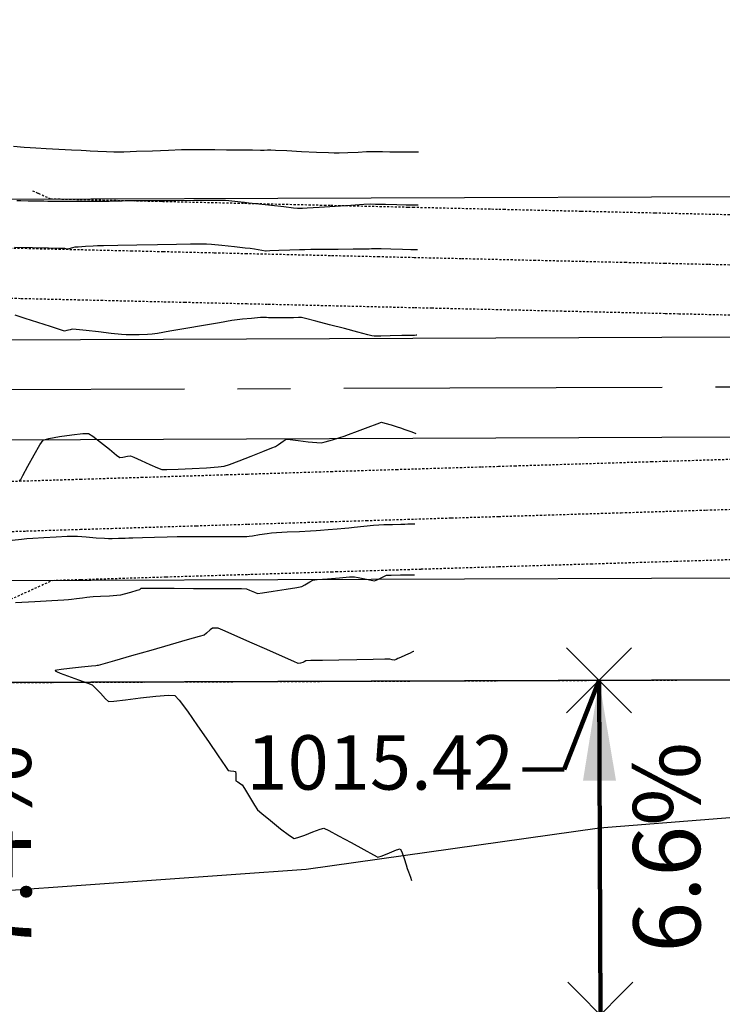
# Model space of a CAD drawing. Units: feet. Extents: x 2028816 to 2049565, y 13727278 to 13744297.
# Drawn here: x 2034031 to 2034073, y 13735282 to 13735341 of the extents above; entities that cross this region are included whole.
import ezdxf

# ---------------------------------------------------------------- set-up
doc = ezdxf.new("R2010")
doc.units = ezdxf.units.FT
doc.header["$MEASUREMENT"] = 0
doc.linetypes.add('CENTER2', pattern=[28.575, 19.05, -3.175, 3.175, -3.175])
doc.linetypes.add('HIDDEN2', pattern=[0.1875, 0.125, -0.0625])
for name, color, linetype in [('C-TOPO-ANNO', 21, 'Continuous'), ('CE-TOPO-MAJR', 37, 'HIDDEN2'), ('CE-TOPO-MINR', 39, 'HIDDEN2'), ('CP-ANNO-MARK', 51, 'Continuous'), ('CP-BNDY-LINE ISD', 5, 'Continuous'), ('CP-BNDY-LINE U8', 5, 'Continuous'), ('CP-ESMT-DRAN U14', 253, 'HIDDEN2'), ('CP-LOT-LINE U8', 2, 'Continuous'), ('CP-PROP-LOT ISD', 2, 'Continuous'), ('CP-STRM-CNTR U14', 253, 'CENTER2'), ('CP-STRM-STRC U14', 253, 'Continuous'), ('CP-TOPO-ANNO-SPOT', 51, 'Continuous'), ('CP-TOPO-MINR', 1, 'Continuous'), ('VE-TOPO-MAJR', 253, 'HIDDEN2'), ('VE-TOPO-MINR', 253, 'HIDDEN2'), ('VG-BNDY-LINE', 253, 'Continuous')]:
    doc.layers.add(name, color=color, linetype=linetype)
doc.styles.add('A_PD-DIMS', font='simplex.shx')
doc.styles.add('SIMPLEX', font='simplex.shx')
doc.dimstyles.new('pd_anot_PD-060', dxfattribs={"dimtxt": 0.06, "dimasz": 0.1, "dimexe": 0.08, "dimexo": 0.08, "dimgap": 0.02, "dimtad": 0, "dimtih": 1, "dimtoh": 1, "dimrnd": 0.01, "dimzin": 0, "dimdsep": 46, "dimtxsty": 'A_PD-DIMS', "dimcen": 0.08, "dimaunit": 1, "dimadec": 4, "dimazin": 0, "dimtfac": 1, "dimtofl": 0, "dimtmove": 0, "dimatfit": 3, "dimfxl": 1, "dimtolj": 1, "dimtzin": 0, "dimarcsym": 0})

# ---------------------------------------------------------------- blocks, each defined once
blk = doc.blocks.new('*U267')
at = {"layer": 'C-TOPO-ANNO', "color": 51, "linetype": 'Continuous', "lineweight": -3, "insert": (2034067.988, 13735291.088), "char_height": 4, "width": 13.0819, "attachment_point": 2, "rotation": 90.21511, "style": 'SIMPLEX', "bg_fill": 3, "box_fill_scale": 1.25, "bg_fill_color": 256, "bg_fill_true_color": 13158600, "bg_fill_transparency": 0}
blk.add_mtext('6.6%', dxfattribs=at)
at = {"layer": 'C-TOPO-ANNO', "color": 51, "linetype": 'Continuous', "lineweight": -3}
blk.add_leader([(2034065.95, 13735301.08), (2034066.025, 13735281.08)], dimstyle='pd_anot_PD-060', override={"dimscale": 1, "dimasz": 6, "dimclrd": 51, "dimlwd": 65535}, dxfattribs=at)
blk = doc.blocks.new('*U270')
at = {"layer": 'CP-ANNO-MARK', "color": 51, "linetype": 'Continuous', "lineweight": -3}
for p, q in [((2034064.006, 13735299.136, 1015.416), (2034067.895, 13735303.025, 1015.416)), ((2034064.006, 13735303.025, 1015.416), (2034067.895, 13735299.136, 1015.416))]:
    blk.add_line(p, q, dxfattribs=at)
at = {"layer": 'CP-TOPO-ANNO-SPOT', "color": 51, "linetype": 'Continuous', "lineweight": -3, "insert": (2034060.86, 13735295.747, 1015.416), "char_height": 3.25, "width": 18.1319, "attachment_point": 6, "style": 'SIMPLEX', "bg_fill": 3, "box_fill_scale": 1.153846, "bg_fill_color": 256, "bg_fill_true_color": 13158600, "bg_fill_transparency": 0}
blk.add_mtext('1015.42 ', dxfattribs=at)
at = {"layer": 'CP-TOPO-ANNO-SPOT', "color": 51, "linetype": 'Continuous', "lineweight": -3}
blk.add_leader([(2034065.95, 13735301.08, 1015.416), (2034063.86, 13735295.747, 1015.416), (2034061.36, 13735295.747, 1015.416)], dimstyle='pd_anot_PD-060', override={"dimscale": 1, "dimasz": 2.5, "dimclrd": 256, "dimldrblk": 'None', "dimlwd": 65535}, dxfattribs=at)
blk = doc.blocks.new('*U271')
at = {"layer": 'CP-ANNO-MARK', "color": 51, "linetype": 'Continuous', "lineweight": -3}
for p, q in [((2034064.081, 13735279.136, 1016.739), (2034067.97, 13735283.025, 1016.739)), ((2034064.081, 13735283.025, 1016.739), (2034067.97, 13735279.136, 1016.739))]:
    blk.add_line(p, q, dxfattribs=at)
at = {"layer": 'CP-TOPO-ANNO-SPOT', "color": 51, "linetype": 'Continuous', "lineweight": -3, "insert": (2034059.904, 13735274.983, 1016.739), "char_height": 3.25, "width": 18.28821, "attachment_point": 6, "style": 'SIMPLEX', "bg_fill": 3, "box_fill_scale": 1.153846, "bg_fill_color": 256, "bg_fill_true_color": 13158600, "bg_fill_transparency": 0}
blk.add_mtext('1016.74 ', dxfattribs=at)
at = {"layer": 'CP-TOPO-ANNO-SPOT', "color": 51, "linetype": 'Continuous', "lineweight": -3}
blk.add_leader([(2034066.025, 13735281.08, 1016.739), (2034062.904, 13735274.983, 1016.739), (2034060.404, 13735274.983, 1016.739)], dimstyle='pd_anot_PD-060', override={"dimscale": 1, "dimasz": 2.5, "dimclrd": 256, "dimldrblk": 'None', "dimlwd": 65535}, dxfattribs=at)
blk = doc.blocks.new('*U274')
at = {"layer": 'C-TOPO-ANNO', "color": 51, "linetype": 'Continuous', "lineweight": -3, "insert": (2034027.988, 13735290.938), "char_height": 4, "width": 13.0819, "attachment_point": 2, "rotation": 90.21511, "style": 'SIMPLEX', "bg_fill": 3, "box_fill_scale": 1.25, "bg_fill_color": 256, "bg_fill_true_color": 13158600, "bg_fill_transparency": 0}
blk.add_mtext('7.4%', dxfattribs=at)
at = {"layer": 'C-TOPO-ANNO', "color": 51, "linetype": 'Continuous', "lineweight": -3}
blk.add_leader([(2034025.951, 13735300.93), (2034026.026, 13735280.93)], dimstyle='pd_anot_PD-060', override={"dimscale": 1, "dimasz": 6, "dimclrd": 51, "dimlwd": 65535}, dxfattribs=at)

msp = doc.modelspace()

# ---------------------------------------------------------------- linework, layer by layer
at = {"layer": 'CE-TOPO-MAJR', "color": 37, "linetype": 'HIDDEN2', "lineweight": -3, "elevation": 1015}
for points in [[(2034074.212, 13735328.903), (2034069.871, 13735329.004), (2034069.29, 13735329.018), (2034064.871, 13735329.12), (2034060.306, 13735329.227), (2034059.87, 13735329.237), (2034059.448, 13735329.247), (2034054.87, 13735329.353), (2034054.526, 13735329.361), (2034049.869, 13735329.469), (2034049.605, 13735329.475), (2034044.869, 13735329.585), (2034044.684, 13735329.59), (2034039.868, 13735329.702), (2034039.762, 13735329.704), (2034034.868, 13735329.818), (2034034.841, 13735329.818), (2034033.165, 13735329.857), (2034032.41, 13735330.194), (2034032.052, 13735330.353)], [(2034074.212, 13735328.903), (2034069.871, 13735329.004), (2034069.29, 13735329.018), (2034064.871, 13735329.12), (2034060.306, 13735329.227), (2034059.87, 13735329.237), (2034059.448, 13735329.247), (2034054.87, 13735329.353), (2034054.526, 13735329.361), (2034049.869, 13735329.469), (2034049.605, 13735329.475), (2034044.869, 13735329.585), (2034044.684, 13735329.59), (2034039.868, 13735329.702), (2034039.762, 13735329.704), (2034034.868, 13735329.818), (2034034.841, 13735329.818), (2034033.165, 13735329.857), (2034032.41, 13735330.194), (2034032.052, 13735330.353)], [(2034019.718, 13735300.907), (2034019.976, 13735301.024), (2034020.126, 13735301.092), (2034024.967, 13735303.292), (2034028.035, 13735304.687), (2034029.959, 13735305.561), (2034033.251, 13735307.058), (2034034.953, 13735307.11), (2034034.981, 13735307.111), (2034039.952, 13735307.264), (2034040.062, 13735307.267), (2034044.952, 13735307.417), (2034045.143, 13735307.423), (2034049.951, 13735307.571), (2034050.224, 13735307.58), (2034054.951, 13735307.725), (2034055.305, 13735307.736), (2034059.95, 13735307.879), (2034064.448, 13735308.017), (2034064.95, 13735308.033), (2034065.467, 13735308.048), (2034069.949, 13735308.186), (2034070.549, 13735308.205), (2034074.949, 13735308.34)]]:
    msp.add_lwpolyline(points, dxfattribs=at)
at = {"layer": 'CE-TOPO-MINR', "color": 39, "linetype": 'HIDDEN2', "lineweight": -3}
for points, elevation in [([(2034074.883, 13735325.888), (2034072.465, 13735325.944), (2034069.882, 13735326.004), (2034067.544, 13735326.059), (2034064.882, 13735326.12), (2034062.133, 13735326.184), (2034059.881, 13735326.237), (2034057.701, 13735326.287), (2034054.881, 13735326.353), (2034052.78, 13735326.402), (2034049.88, 13735326.469), (2034047.859, 13735326.516), (2034044.88, 13735326.585), (2034042.937, 13735326.631), (2034039.879, 13735326.702), (2034038.016, 13735326.745), (2034034.879, 13735326.818), (2034033.094, 13735326.859), (2034029.878, 13735326.934)], 1014), ([(2034074.883, 13735325.888), (2034072.465, 13735325.944), (2034069.882, 13735326.004), (2034067.544, 13735326.059), (2034064.882, 13735326.12), (2034062.133, 13735326.184), (2034059.881, 13735326.237), (2034057.701, 13735326.287), (2034054.881, 13735326.353), (2034052.78, 13735326.402), (2034049.88, 13735326.469), (2034047.859, 13735326.516), (2034044.88, 13735326.585), (2034042.937, 13735326.631), (2034039.879, 13735326.702), (2034038.016, 13735326.745), (2034034.879, 13735326.818), (2034033.094, 13735326.859), (2034029.878, 13735326.934)], 1014), ([(2034074.894, 13735322.888), (2034070.719, 13735322.985), (2034069.894, 13735323.004), (2034065.798, 13735323.099), (2034064.893, 13735323.121), (2034063.959, 13735323.142), (2034059.893, 13735323.237), (2034055.955, 13735323.328), (2034054.892, 13735323.353), (2034051.034, 13735323.443), (2034049.892, 13735323.469), (2034046.112, 13735323.557), (2034044.891, 13735323.585), (2034041.191, 13735323.671), (2034039.891, 13735323.702), (2034036.269, 13735323.786), (2034034.89, 13735323.818), (2034031.348, 13735323.9), (2034029.89, 13735323.934)], 1013), ([(2034074.894, 13735322.888), (2034070.719, 13735322.985), (2034069.894, 13735323.004), (2034065.798, 13735323.099), (2034064.893, 13735323.121), (2034063.959, 13735323.142), (2034059.893, 13735323.237), (2034055.955, 13735323.328), (2034054.892, 13735323.353), (2034051.034, 13735323.443), (2034049.892, 13735323.469), (2034046.112, 13735323.557), (2034044.891, 13735323.585), (2034041.191, 13735323.671), (2034039.891, 13735323.702), (2034036.269, 13735323.786), (2034034.89, 13735323.818), (2034031.348, 13735323.9), (2034029.89, 13735323.934)], 1013), ([(2034029.931, 13735312.956), (2034033.506, 13735313.066), (2034034.93, 13735313.11), (2034038.588, 13735313.222), (2034039.93, 13735313.264), (2034043.669, 13735313.379), (2034044.929, 13735313.417), (2034048.75, 13735313.535), (2034049.929, 13735313.571), (2034053.831, 13735313.691), (2034054.928, 13735313.725), (2034058.912, 13735313.847), (2034059.928, 13735313.879), (2034060.911, 13735313.909), (2034064.927, 13735314.032), (2034069.074, 13735314.16), (2034069.927, 13735314.186), (2034074.155, 13735314.316)], 1013), ([(2034029.931, 13735312.956), (2034033.506, 13735313.066), (2034034.93, 13735313.11), (2034038.588, 13735313.222), (2034039.93, 13735313.264), (2034043.669, 13735313.379), (2034044.929, 13735313.417), (2034048.75, 13735313.535), (2034049.929, 13735313.571), (2034053.831, 13735313.691), (2034054.928, 13735313.725), (2034058.912, 13735313.847), (2034059.928, 13735313.879), (2034060.911, 13735313.909), (2034064.927, 13735314.032), (2034069.074, 13735314.16), (2034069.927, 13735314.186), (2034074.155, 13735314.316)], 1013), ([(2034029.942, 13735309.956), (2034031.703, 13735310.01), (2034034.942, 13735310.11), (2034036.784, 13735310.167), (2034039.941, 13735310.264), (2034041.865, 13735310.323), (2034044.941, 13735310.417), (2034046.946, 13735310.479), (2034049.94, 13735310.571), (2034052.028, 13735310.635), (2034054.94, 13735310.725), (2034057.109, 13735310.792), (2034059.939, 13735310.879), (2034062.68, 13735310.963), (2034064.938, 13735311.033), (2034067.271, 13735311.104), (2034069.938, 13735311.186), (2034072.352, 13735311.261), (2034074.937, 13735311.34)], 1014), ([(2034029.942, 13735309.956), (2034031.703, 13735310.01), (2034034.942, 13735310.11), (2034036.784, 13735310.167), (2034039.941, 13735310.264), (2034041.865, 13735310.323), (2034044.941, 13735310.417), (2034046.946, 13735310.479), (2034049.94, 13735310.571), (2034052.028, 13735310.635), (2034054.94, 13735310.725), (2034057.109, 13735310.792), (2034059.939, 13735310.879), (2034062.68, 13735310.963), (2034064.938, 13735311.033), (2034067.271, 13735311.104), (2034069.938, 13735311.186), (2034072.352, 13735311.261), (2034074.937, 13735311.34)], 1014)]:
    msp.add_lwpolyline(points, dxfattribs=dict(at, elevation=elevation))
at = {"layer": 'CP-BNDY-LINE ISD', "color": 253}
msp.add_line((2033798.678, 13735300.077), (2034841.31, 13735303.991), dxfattribs=at)
at = {"layer": 'CP-BNDY-LINE U8'}
msp.add_line((2034915.944, 13735304.272), (2033798.678, 13735300.077), dxfattribs=at)
at = {"layer": 'CP-ESMT-DRAN U14'}
msp.add_line((2033798.678, 13735300.077), (2034841.31, 13735303.991), dxfattribs=at)
at = {"layer": 'CP-LOT-LINE U8'}
for p, q in [((2033798.678, 13735300.077), (2034841.31, 13735303.991)), ((2034065.95, 13735301.08), (2034066.401, 13735181.081))]:
    msp.add_line(p, q, dxfattribs=at)
at = {"layer": 'CP-PROP-LOT ISD'}
msp.add_line((2033798.678, 13735300.077), (2034841.31, 13735303.991), dxfattribs=at)
at = {"layer": 'CP-STRM-CNTR U14'}
msp.add_line((2034812.675, 13735321.384), (2033674.913, 13735317.112), dxfattribs=at)
at = {"layer": 'CP-STRM-STRC U14'}
for p, q in [((2033974.868, 13735329.639), (2034812.642, 13735332.784)), ((2033837.048, 13735320.721), (2034812.663, 13735324.384)), ((2034812.686, 13735318.384), (2033837.07, 13735314.721)), ((2033974.954, 13735306.839), (2034812.707, 13735309.984)), ((2033974.954, 13735306.839), (2034674.949, 13735309.467))]:
    msp.add_line(p, q, dxfattribs=at)
at = {"layer": 'VE-TOPO-MAJR', "color": 37, "linetype": 'Continuous', "lineweight": -3, "elevation": 1015}
for points in [[(2034055.122, 13735329.489), (2034055.113, 13735329.489), (2034055.07, 13735329.489), (2034054.963, 13735329.49), (2034054.795, 13735329.491), (2034054.662, 13735329.492), (2034054.416, 13735329.498), (2034053.857, 13735329.512), (2034053.18, 13735329.529), (2034052.58, 13735329.542), (2034052.251, 13735329.546), (2034051.879, 13735329.526), (2034051.113, 13735329.48), (2034050.159, 13735329.421), (2034049.22, 13735329.362), (2034048.502, 13735329.316), (2034048.209, 13735329.298), (2034048.059, 13735329.295), (2034047.909, 13735329.295), (2034047.673, 13735329.321), (2034047.1, 13735329.385), (2034046.354, 13735329.468), (2034045.601, 13735329.552), (2034045.008, 13735329.618), (2034044.74, 13735329.648), (2034044.534, 13735329.671), (2034044.171, 13735329.71), (2034043.809, 13735329.749), (2034043.602, 13735329.768), (2034043.323, 13735329.769), (2034042.648, 13735329.767), (2034041.71, 13735329.764), (2034040.641, 13735329.759), (2034039.573, 13735329.754), (2034038.638, 13735329.75), (2034037.968, 13735329.747), (2034037.695, 13735329.745), (2034037.432, 13735329.741), (2034037.021, 13735329.732), (2034036.795, 13735329.728), (2034036.65, 13735329.72), (2034036.504, 13735329.712), (2034036.247, 13735329.712), (2034035.62, 13735329.714), (2034034.802, 13735329.717), (2034033.972, 13735329.719), (2034033.309, 13735329.722), (2034032.992, 13735329.723), (2034032.75, 13735329.726), (2034032.31, 13735329.732), (2034031.804, 13735329.739), (2034031.364, 13735329.747), (2034031.122, 13735329.753)], [(2034031.06, 13735305.723), (2034032.216, 13735305.791), (2034033.224, 13735305.851), (2034033.942, 13735305.894), (2034034.227, 13735305.912), (2034034.409, 13735305.934), (2034034.698, 13735305.971), (2034034.878, 13735305.994), (2034035.052, 13735306.016), (2034035.327, 13735306.051), (2034035.501, 13735306.071), (2034035.704, 13735306.083), (2034036.143, 13735306.109), (2034036.665, 13735306.139), (2034037.116, 13735306.168), (2034037.341, 13735306.186), (2034037.563, 13735306.245), (2034037.95, 13735306.357), (2034038.318, 13735306.466), (2034038.484, 13735306.516), (2034038.528, 13735306.553), (2034038.573, 13735306.589), (2034038.841, 13735306.589), (2034039.548, 13735306.587), (2034040.547, 13735306.583), (2034041.695, 13735306.579), (2034042.845, 13735306.574), (2034043.852, 13735306.568), (2034044.572, 13735306.563), (2034044.86, 13735306.558), (2034045.045, 13735306.478), (2034045.335, 13735306.343), (2034045.52, 13735306.267), (2034045.813, 13735306.306), (2034046.463, 13735306.405), (2034047.232, 13735306.527), (2034047.883, 13735306.634), (2034048.177, 13735306.687), (2034048.359, 13735306.792), (2034048.644, 13735306.967), (2034048.826, 13735307.071), (2034049.099, 13735307.1), (2034049.702, 13735307.154), (2034050.417, 13735307.213), (2034051.03, 13735307.26), (2034051.325, 13735307.277), (2034051.548, 13735307.234), (2034051.938, 13735307.145), (2034052.32, 13735307.06), (2034052.519, 13735307.024), (2034052.719, 13735307.113), (2034053.033, 13735307.272), (2034053.233, 13735307.366), (2034053.513, 13735307.376), (2034054.068, 13735307.383), (2034054.624, 13735307.388), (2034054.908, 13735307.39)]]:
    msp.add_lwpolyline(points, dxfattribs=at)
at = {"layer": 'VE-TOPO-MINR', "color": 39, "linetype": 'Continuous', "lineweight": -3}
for points, elevation in [([(2034055.146, 13735332.658), (2034055.127, 13735332.658), (2034055.043, 13735332.659), (2034054.824, 13735332.66), (2034054.435, 13735332.663), (2034053.952, 13735332.666), (2034053.68, 13735332.668), (2034053.431, 13735332.671), (2034052.992, 13735332.677), (2034052.553, 13735332.682), (2034052.304, 13735332.684), (2034052.047, 13735332.674), (2034051.535, 13735332.653), (2034050.931, 13735332.628), (2034050.401, 13735332.608), (2034050.11, 13735332.6), (2034049.763, 13735332.614), (2034049.047, 13735332.648), (2034048.152, 13735332.692), (2034047.271, 13735332.737), (2034046.594, 13735332.771), (2034046.315, 13735332.784), (2034046.121, 13735332.778), (2034045.927, 13735332.772), (2034045.702, 13735332.773), (2034045.232, 13735332.776), (2034044.744, 13735332.78), (2034044.465, 13735332.782), (2034044.21, 13735332.785), (2034043.667, 13735332.791), (2034042.974, 13735332.799), (2034042.269, 13735332.806), (2034041.69, 13735332.811), (2034041.375, 13735332.812), (2034040.981, 13735332.799), (2034040.205, 13735332.77), (2034039.242, 13735332.732), (2034038.288, 13735332.695), (2034037.538, 13735332.667), (2034037.188, 13735332.655), (2034036.939, 13735332.664), (2034036.488, 13735332.683), (2034035.969, 13735332.707), (2034035.518, 13735332.729), (2034035.269, 13735332.741), (2034034.983, 13735332.755), (2034034.392, 13735332.785), (2034033.644, 13735332.823), (2034032.885, 13735332.862), (2034032.262, 13735332.895), (2034031.923, 13735332.915), (2034031.576, 13735332.944), (2034030.935, 13735333)], 1016), ([(2034055.091, 13735326.815), (2034055.068, 13735326.816), (2034054.965, 13735326.819), (2034054.697, 13735326.826), (2034054.197, 13735326.839), (2034053.498, 13735326.858), (2034052.918, 13735326.874), (2034052.673, 13735326.88), (2034052.569, 13735326.883), (2034052.465, 13735326.885), (2034052.336, 13735326.877), (2034052.201, 13735326.869), (2034051.923, 13735326.866), (2034051.239, 13735326.86), (2034050.345, 13735326.852), (2034049.435, 13735326.844), (2034048.704, 13735326.837), (2034048.349, 13735326.832), (2034048.031, 13735326.822), (2034047.451, 13735326.801), (2034046.798, 13735326.777), (2034046.267, 13735326.757), (2034046.046, 13735326.749), (2034045.996, 13735326.749), (2034045.776, 13735326.785), (2034045.353, 13735326.853), (2034045.079, 13735326.896), (2034044.783, 13735326.929), (2034044.146, 13735326.997), (2034043.397, 13735327.076), (2034042.766, 13735327.142), (2034042.483, 13735327.17), (2034042.306, 13735327.171), (2034042.026, 13735327.17), (2034041.85, 13735327.168), (2034041.512, 13735327.162), (2034040.677, 13735327.146), (2034039.542, 13735327.124), (2034038.305, 13735327.1), (2034037.163, 13735327.078), (2034036.312, 13735327.061), (2034035.95, 13735327.053), (2034035.694, 13735327.04), (2034035.244, 13735327.016), (2034034.808, 13735326.992), (2034034.596, 13735326.979), (2034034.458, 13735326.946), (2034034.244, 13735326.891), (2034034.131, 13735326.863), (2034034.069, 13735326.882), (2034034.007, 13735326.903), (2034033.733, 13735326.909), (2034033.027, 13735326.925), (2034032.059, 13735326.946), (2034030.998, 13735326.97)], 1014), ([(2034055.043, 13735321.711), (2034055.02, 13735321.71), (2034054.918, 13735321.708), (2034054.652, 13735321.702), (2034054.157, 13735321.69), (2034053.465, 13735321.675), (2034052.889, 13735321.662), (2034052.641, 13735321.657), (2034052.504, 13735321.666), (2034052.366, 13735321.678), (2034052.13, 13735321.74), (2034051.532, 13735321.897), (2034050.717, 13735322.111), (2034049.829, 13735322.345), (2034049.009, 13735322.56), (2034048.402, 13735322.718), (2034048.151, 13735322.781), (2034047.965, 13735322.778), (2034047.669, 13735322.765), (2034047.481, 13735322.757), (2034047.255, 13735322.755), (2034046.813, 13735322.752), (2034046.38, 13735322.749), (2034046.178, 13735322.748), (2034046.061, 13735322.767), (2034045.944, 13735322.786), (2034045.702, 13735322.767), (2034045.173, 13735322.723), (2034044.62, 13735322.675), (2034044.304, 13735322.645), (2034043.985, 13735322.592), (2034043.259, 13735322.467), (2034042.29, 13735322.299), (2034041.239, 13735322.117), (2034040.271, 13735321.95), (2034039.547, 13735321.827), (2034039.23, 13735321.775), (2034038.947, 13735321.763), (2034038.449, 13735321.749), (2034037.951, 13735321.739), (2034037.668, 13735321.737), (2034037.384, 13735321.765), (2034036.78, 13735321.829), (2034036.02, 13735321.912), (2034035.268, 13735321.994), (2034034.688, 13735322.056), (2034034.445, 13735322.08), (2034034.316, 13735322.048), (2034034.112, 13735321.993), (2034033.984, 13735321.965), (2034033.739, 13735322.041), (2034033.154, 13735322.229), (2034032.397, 13735322.475), (2034031.632, 13735322.723), (2034031.027, 13735322.916)], 1013), ([(2034031.277, 13735313.037), (2034031.362, 13735313.096), (2034031.488, 13735313.332), (2034031.788, 13735313.891), (2034032.161, 13735314.566), (2034032.502, 13735315.153), (2034032.71, 13735315.443), (2034033.041, 13735315.536), (2034033.683, 13735315.65), (2034034.43, 13735315.758), (2034035.075, 13735315.832), (2034035.411, 13735315.843), (2034035.674, 13735315.676), (2034036.142, 13735315.319), (2034036.666, 13735314.901), (2034037.101, 13735314.553), (2034037.299, 13735314.403), (2034037.475, 13735314.425), (2034037.759, 13735314.479), (2034037.938, 13735314.505), (2034038.135, 13735314.42), (2034038.565, 13735314.221), (2034039.082, 13735313.984), (2034039.541, 13735313.779), (2034039.795, 13735313.682), (2034040.111, 13735313.682), (2034040.776, 13735313.706), (2034041.619, 13735313.746), (2034042.472, 13735313.795), (2034043.164, 13735313.842), (2034043.527, 13735313.88), (2034043.848, 13735313.987), (2034044.436, 13735314.208), (2034045.148, 13735314.486), (2034045.841, 13735314.761), (2034046.373, 13735314.975), (2034046.602, 13735315.069), (2034046.78, 13735315.189), (2034047.06, 13735315.382), (2034047.239, 13735315.491), (2034047.467, 13735315.473), (2034047.963, 13735315.418), (2034048.552, 13735315.35), (2034049.062, 13735315.294), (2034049.32, 13735315.275), (2034049.571, 13735315.336), (2034050.009, 13735315.464), (2034050.447, 13735315.596), (2034050.696, 13735315.674), (2034050.966, 13735315.776), (2034051.508, 13735315.984), (2034052.141, 13735316.226), (2034052.678, 13735316.425), (2034052.938, 13735316.51), (2034053.146, 13735316.462), (2034053.512, 13735316.352), (2034053.875, 13735316.236), (2034054.073, 13735316.171), (2034054.338, 13735316.079), (2034054.751, 13735315.932), (2034054.989, 13735315.848)], 1013), ([(2034030.85, 13735309.453), (2034031.419, 13735309.525), (2034031.721, 13735309.561), (2034032.082, 13735309.585), (2034032.74, 13735309.622), (2034033.492, 13735309.662), (2034034.137, 13735309.694), (2034034.473, 13735309.706), (2034034.759, 13735309.69), (2034035.279, 13735309.653), (2034035.871, 13735309.608), (2034036.371, 13735309.571), (2034036.617, 13735309.555), (2034036.834, 13735309.559), (2034037.218, 13735309.572), (2034037.601, 13735309.585), (2034037.819, 13735309.593), (2034038.076, 13735309.6), (2034038.642, 13735309.615), (2034039.369, 13735309.635), (2034040.112, 13735309.654), (2034040.723, 13735309.67), (2034041.055, 13735309.677), (2034041.428, 13735309.679), (2034042.141, 13735309.681), (2034043.011, 13735309.683), (2034043.858, 13735309.684), (2034044.503, 13735309.685), (2034044.764, 13735309.685), (2034044.89, 13735309.688), (2034045.017, 13735309.691), (2034045.216, 13735309.723), (2034045.647, 13735309.793), (2034046.098, 13735309.864), (2034046.355, 13735309.902), (2034046.662, 13735309.92), (2034047.296, 13735309.951), (2034048.044, 13735309.988), (2034048.692, 13735310.019), (2034049.025, 13735310.036), (2034049.281, 13735310.056), (2034049.745, 13735310.095), (2034050.277, 13735310.14), (2034050.737, 13735310.179), (2034050.985, 13735310.201), (2034051.313, 13735310.234), (2034051.89, 13735310.293), (2034052.463, 13735310.351), (2034052.779, 13735310.38), (2034053.072, 13735310.391), (2034053.587, 13735310.405), (2034054.086, 13735310.418), (2034054.331, 13735310.424), (2034054.505, 13735310.428), (2034054.778, 13735310.435), (2034054.934, 13735310.439)], 1014), ([(2034054.865, 13735302.808), (2034054.853, 13735302.802), (2034054.795, 13735302.776), (2034054.645, 13735302.709), (2034054.381, 13735302.59), (2034054.066, 13735302.448), (2034053.919, 13735302.382), (2034053.817, 13735302.331), (2034053.715, 13735302.284), (2034053.576, 13735302.312), (2034053.43, 13735302.344), (2034053.146, 13735302.34), (2034052.43, 13735302.327), (2034051.454, 13735302.31), (2034050.392, 13735302.29), (2034049.417, 13735302.272), (2034048.702, 13735302.258), (2034048.422, 13735302.252), (2034048.323, 13735302.194), (2034048.224, 13735302.135), (2034048.094, 13735302.112), (2034047.961, 13735302.094), (2034047.692, 13735302.21), (2034047.01, 13735302.51), (2034046.081, 13735302.92), (2034045.068, 13735303.367), (2034044.137, 13735303.777), (2034043.453, 13735304.078), (2034043.179, 13735304.196), (2034043.001, 13735304.204), (2034042.824, 13735304.198), (2034042.694, 13735304.094), (2034042.473, 13735303.905), (2034042.329, 13735303.789), (2034042.043, 13735303.703), (2034041.319, 13735303.493), (2034040.304, 13735303.2), (2034039.145, 13735302.866), (2034037.988, 13735302.534), (2034036.98, 13735302.244), (2034036.267, 13735302.04), (2034035.995, 13735301.962), (2034035.927, 13735301.958), (2034035.859, 13735301.954), (2034035.604, 13735301.929), (2034034.999, 13735301.868), (2034034.278, 13735301.789), (2034033.773, 13735301.725), (2034033.515, 13735301.683), (2034033.428, 13735301.661), (2034033.416, 13735301.651), (2034033.425, 13735301.639), (2034033.498, 13735301.6), (2034033.722, 13735301.507), (2034034.167, 13735301.342), (2034034.813, 13735301.113), (2034035.372, 13735300.915), (2034035.643, 13735300.809), (2034035.822, 13735300.631), (2034036.127, 13735300.302), (2034036.433, 13735299.978), (2034036.614, 13735299.815), (2034036.925, 13735299.838), (2034037.626, 13735299.921), (2034038.53, 13735300.031), (2034039.449, 13735300.133), (2034040.194, 13735300.194), (2034040.576, 13735300.18), (2034040.84, 13735299.891), (2034041.327, 13735299.235), (2034041.943, 13735298.361), (2034042.591, 13735297.418), (2034043.177, 13735296.557), (2034043.603, 13735295.928), (2034043.776, 13735295.68), (2034043.899, 13735295.663), (2034044.098, 13735295.648), (2034044.214, 13735295.629), (2034044.225, 13735295.481), (2034044.228, 13735295.224), (2034044.237, 13735295.07), (2034044.337, 13735295), (2034044.509, 13735294.897), (2034044.615, 13735294.829), (2034044.755, 13735294.6), (2034045.043, 13735294.114), (2034045.346, 13735293.611), (2034045.528, 13735293.333), (2034045.78, 13735293.113), (2034046.297, 13735292.687), (2034046.906, 13735292.2), (2034047.434, 13735291.796), (2034047.707, 13735291.619), (2034047.934, 13735291.675), (2034048.355, 13735291.828), (2034048.841, 13735292.016), (2034049.263, 13735292.173), (2034049.494, 13735292.235), (2034049.779, 13735292.103), (2034050.375, 13735291.784), (2034051.126, 13735291.371), (2034051.873, 13735290.958), (2034052.459, 13735290.64), (2034052.728, 13735290.51), (2034052.975, 13735290.589), (2034053.411, 13735290.766), (2034053.839, 13735290.938), (2034054.06, 13735291.003), (2034054.153, 13735290.815), (2034054.289, 13735290.428), (2034054.416, 13735290.036), (2034054.482, 13735289.831), (2034054.554, 13735289.624), (2034054.666, 13735289.299), (2034054.731, 13735289.112)], 1016)]:
    msp.add_lwpolyline(points, dxfattribs=dict(at, elevation=elevation))

# ---------------------------------------------------------------- next in the draw order: block references
at = {"layer": 'C-TOPO-ANNO', "color": 21, "linetype": 'Continuous', "lineweight": -3}
for name in ['*U267', '*U274']:
    msp.add_blockref(name, (0, 0), dxfattribs=at)

# ---------------------------------------------------------------- next in the draw order: block references
for name in ['*U270', '*U271']:
    msp.add_blockref(name, (0, 0), dxfattribs=at)

# ---------------------------------------------------------------- next in the draw order: linework, layer by layer
at = {"layer": 'CE-TOPO-MAJR', "color": 37, "linetype": 'HIDDEN2', "lineweight": -3, "elevation": 1015}
msp.add_lwpolyline([(2034019.718, 13735300.907), (2034019.976, 13735301.024), (2034020.126, 13735301.092), (2034024.967, 13735303.292), (2034028.035, 13735304.687), (2034029.959, 13735305.561), (2034033.251, 13735307.058), (2034034.953, 13735307.11), (2034034.981, 13735307.111), (2034039.952, 13735307.264), (2034040.062, 13735307.267), (2034044.952, 13735307.417), (2034045.143, 13735307.423), (2034049.951, 13735307.571), (2034050.224, 13735307.58), (2034054.951, 13735307.725), (2034055.305, 13735307.736), (2034059.95, 13735307.879), (2034064.448, 13735308.017), (2034064.95, 13735308.033), (2034065.467, 13735308.048), (2034069.949, 13735308.186), (2034070.549, 13735308.205), (2034074.949, 13735308.34)], dxfattribs=at)
at = {"layer": 'CP-TOPO-MINR', "color": 1, "linetype": 'Continuous', "lineweight": -3, "elevation": 1016}
msp.add_lwpolyline([(2033811.41, 13735300.125), (2033819.953, 13735299.904), (2033820.457, 13735299.871), (2033854.962, 13735297.594), (2033865.93, 13735294.85), (2033894.986, 13735291.328), (2033921.011, 13735287.531), (2033934.991, 13735290.057), (2033948.769, 13735286.037), (2033986.009, 13735285.261), (2034014.312, 13735286.732), (2034025.998, 13735288.196), (2034048.434, 13735289.794), (2034065.983, 13735292.25), (2034081.32, 13735293.467), (2034105.964, 13735297.378), (2034112.536, 13735297.968), (2034130.829, 13735301.324)], dxfattribs=at)
at = {"layer": 'VG-BNDY-LINE', "color": 253, "linetype": 'Continuous', "lineweight": -3}
msp.add_polyline3d([(2033798.678, 13735300.077, 0), (2033839.677, 13735300.231, 0), (2034841.31, 13735303.991, 0), (2034841.26, 13735842.548, 0)], dxfattribs=at)

doc.saveas('drawing.dxf')
